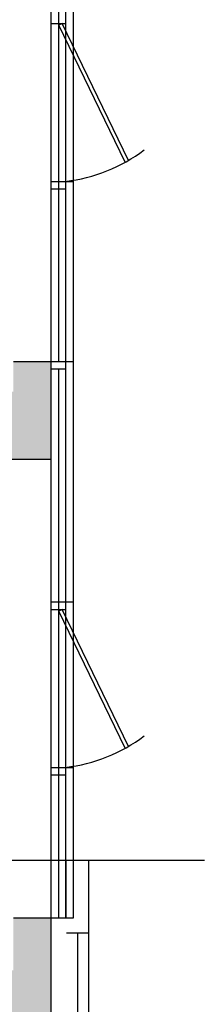
# Model space of a CAD drawing. Units: millimetres. Extents: x 295295 to 397729, y -84670 to -23779.
# Drawn here: x 382598 to 383829, y -36302 to -29754 of the extents above; entities that cross this region are included whole.
import ezdxf

# ---------------------------------------------------------------- set-up
doc = ezdxf.new("R2010")
doc.units = ezdxf.units.MM
doc.layers.add('SC-P-CNST-PEN4', color=4, linetype='Continuous')
doc.layers.add('STAIR COLUMN', color=7, linetype='Continuous', lineweight=18)

msp = doc.modelspace()

# ---------------------------------------------------------------- hatches: boundary and pattern name
at = {"layer": 'STAIR COLUMN', "linetype": 'Continuous', "true_color": 0x636466}
h = msp.add_hatch(color=251, dxfattribs=at)
h.paths.add_polyline_path([(382806.08047, -32026.80771), (382556.08047, -32026.80771), (382556.08047, -32226.80213), (362954.0244, -32226.80213), (362954.0244, -32026.80771), (362704.0244, -32026.80771), (362704.0244, -32226.80482), (362704.0244, -32676.80213), (382806.08047, -32676.80213)])
h.paths.add_polyline_path([(382806.0798, -35726.89208), (382556.08047, -35726.89208), (382556.08047, -36076.80213), (363456.49411, -36076.80213), (363456.49411, -36775.03883), (363956.48429, -36775.03883), (363956.48429, -36526.80213), (378649.25061, -36526.80213), (382708.07722, -36526.80213), (382806.0798, -36526.80213)])

# ---------------------------------------------------------------- linework, layer by layer
at = {"layer": 'SC-P-CNST-PEN4'}
for p, q in [((382806.08047, -25226.80213), (382806.08047, -32026.80771)), ((382956.08047, -35726.89208), (382956.08047, -26055.37356)), ((382856.08047, -29426.89208), (382856.08047, -32026.80771)), ((382906.08047, -35726.80771), (382906.08047, -29426.79665)), ((382806.08047, -29779.36558), (382906.08047, -29779.36558)), ((382881.40687, -29779.36558), (382858.91077, -29790.27086)), ((383301.27574, -30702.80966), (382858.91077, -29790.27086)), ((383323.0796, -30690.47635), (382881.40687, -29779.36558)), ((382806.08047, -30829.36558), (382956.08047, -30829.36558)), ((382806.08047, -30879.36558), (382906.08047, -30879.36558)), ((382556.08047, -32026.80771), (382806.08047, -32026.80771)), ((382806.08047, -32026.80771), (382956.08047, -32026.80771)), ((382806.08047, -32026.80771), (382806.08047, -32676.80213)), ((382806.08047, -32076.80771), (382906.08047, -32076.80771)), ((382856.08047, -32076.80771), (382856.08047, -35726.89208)), ((362704.0244, -32676.80213), (382806.08047, -32676.80213)), ((382806.08047, -32676.80213), (382806.08047, -35726.89208)), ((382806.08047, -33626.05935), (382956.08047, -33626.05935)), ((382806.08047, -33676.05935), (382906.08047, -33676.05935)), ((382881.40687, -33676.05935), (382858.91077, -33686.96463)), ((383301.27574, -34599.50342), (382858.91077, -33686.96463)), ((383323.0796, -34587.17012), (382881.40687, -33676.05935)), ((382806.08047, -34726.05935), (382956.08047, -34726.05935)), ((382806.08047, -34776.05935), (382906.08047, -34776.05935)), ((381783.4382, -35342.38266), (383828.72275, -35342.38266)), ((382806.08047, -35342.38266), (382806.08047, -35726.89208)), ((382856.08047, -35342.38266), (382856.08047, -35726.89208)), ((382906.08047, -35342.38266), (382906.08047, -35726.89208)), ((383059.22029, -36919.80213), (383059.22029, -35342.38266)), ((382556.0798, -35726.89208), (382806.0798, -35726.89208)), ((382556.08047, -35726.89208), (382806.08047, -35726.89208)), ((382556.08047, -35726.89208), (382806.08047, -35726.89208)), ((382806.0798, -35726.89208), (382806.0798, -36526.80213)), ((382806.08047, -35726.80771), (382906.08047, -35726.80771)), ((382806.08047, -35726.89208), (382956.08047, -35726.89208)), ((382806.08047, -35726.89208), (382956.08047, -35726.89208)), ((382806.08047, -35726.89208), (382806.08047, -36526.80213)), ((382909.22029, -35826.80213), (383059.22029, -35826.80213)), ((382984.22029, -35826.80213), (382984.22029, -38026.80213))]:
    msp.add_line(p, q, dxfattribs=at)
for centre in [(382782.10854, -29759.54246), (382782.10854, -33656.23623)]:
    msp.add_arc(centre, 1076.70218, 276.480162355, 306.902811048, dxfattribs=at)

doc.saveas('drawing.dxf')
